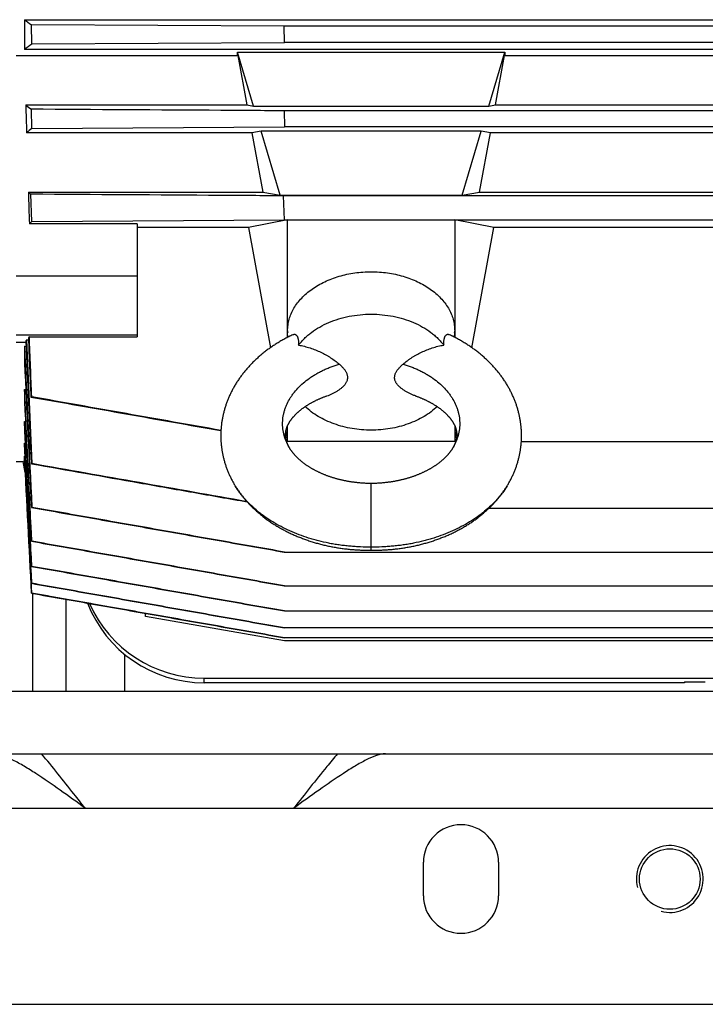
# Model space of a CAD drawing. Units: millimetres. Extents: x -2301 to 3974, y -939 to 1936.
# Drawn here: x 1193 to 1357, y -939 to -704 of the extents above; entities that cross this region are included whole.
import ezdxf

# ---------------------------------------------------------------- set-up
doc = ezdxf.new("R2010")
doc.units = ezdxf.units.MM
doc.header["$LTSCALE"] = 19.36
doc.layers.get('0').update_dxf_attribs({"linetype": 'CONTINUOUS'})

msp = doc.modelspace()

# ---------------------------------------------------------------- linework, layer by layer
at = {"color": 7, "linetype": 'CONTINUOUS'}
for p, q in [((1194.04, -703.54), (1194.04, -710.7)), ((1194.04, -703.54), (1433.54, -703.54)), ((1195.8, -709.35), (1195.7, -704.74)), ((1256.23, -705.12), (1195.7, -704.74)), ((1433.54, -705.12), (1256.23, -705.12)), ((1256.32, -708.98), (1256.23, -705.12)), ((1195.8, -709.35), (1256.32, -708.98)), ((1433.54, -708.98), (1256.32, -708.98)), ((1433.54, -710.7), (1194.04, -710.7)), ((1248.9, -724.24), (1245.02, -711.28)), ((1245.02, -711.28), (1309.06, -711.28)), ((1305.19, -724.24), (1309.06, -711.28)), ((1192.04, -712.13), (1245.09, -712.13)), ((1245.09, -712.13), (1247.25, -723.95)), ((1306.84, -723.95), (1309, -712.13)), ((1309, -712.13), (1433.54, -712.13)), ((1194.36, -723.95), (1247.25, -723.95)), ((1195.82, -729.59), (1195.69, -724.98)), ((1247.25, -723.95), (1248.9, -724.24)), ((1248.9, -724.24), (1305.19, -724.24)), ((1256.21, -725.35), (1256.32, -729.21)), ((1433.54, -725.35), (1256.21, -725.35)), ((1305.19, -724.24), (1306.84, -723.95)), ((1306.84, -723.95), (1433.54, -723.95)), ((1248.47, -730.62), (1194.54, -730.62)), ((1195.82, -729.59), (1256.32, -729.21)), ((1250.68, -730.2), (1248.47, -730.62)), ((1248.47, -730.62), (1251.07, -744.84)), ((1255.28, -745.59), (1250.68, -730.2)), ((1303.41, -730.2), (1250.68, -730.2)), ((1433.54, -729.21), (1256.32, -729.21)), ((1298.81, -745.59), (1303.41, -730.2)), ((1303.02, -744.84), (1305.62, -730.62)), ((1305.62, -730.62), (1303.41, -730.2)), ((1433.54, -730.62), (1305.62, -730.62)), ((1194.97, -744.84), (1251.07, -744.84)), ((1251.07, -744.84), (1255.28, -745.59)), ((1298.81, -745.59), (1303.02, -744.84)), ((1303.02, -744.84), (1433.54, -744.84)), ((1195.78, -751.88), (1195.58, -745.33)), ((1255.28, -745.59), (1298.81, -745.59)), ((1433.56, -745.71), (1256.07, -745.71)), ((1256.26, -751.5), (1256.07, -745.71)), ((1195.78, -751.88), (1256.26, -751.5)), ((1257.04, -751.5), (1247.66, -753.29)), ((1256.26, -751.5), (1434.78, -751.5)), ((1257.04, -779.58), (1257.04, -751.5)), ((1297.04, -751.5), (1297.04, -779.58)), ((1306.42, -753.29), (1297.04, -751.5)), ((1221.04, -752.38), (1195.21, -752.38)), ((1221.04, -752.38), (1221.04, -779.45)), ((1247.66, -753.29), (1221.04, -753.29)), ((1247.66, -753.29), (1252.93, -782.08)), ((1301.16, -782.08), (1306.42, -753.29)), ((1363.04, -753.29), (1306.42, -753.29)), ((1192.04, -764.88), (1221.04, -764.88)), ((1192.04, -779.02), (1221.04, -779.02)), ((1194.54, -780.21), (1194.99, -780.21)), ((1195.21, -779.45), (1221.04, -779.45)), ((1257.09, -779.56), (1257.05, -778.41)), ((1296.99, -779.56), (1297.04, -778.41)), ((1194.37, -780.86), (1192.04, -780.86)), ((1194.04, -781.71), (1194.04, -785.73)), ((1194.04, -781.71), (1194.41, -781.71)), ((1194.04, -792.08), (1194.04, -795.05)), ((1194.04, -792.08), (1194.34, -792.08)), ((1194.04, -799.73), (1194.04, -801.82)), ((1194.04, -799.73), (1194.27, -799.73)), ((1257.04, -804.58), (1257.04, -800.73)), ((1297.04, -800.73), (1297.04, -804.58)), ((1256.6, -802.16), (1257.04, -804.58)), ((1297.04, -804.58), (1297.49, -802.16)), ((1194.04, -804.91), (1194.04, -806.26)), ((1194.04, -804.91), (1194.2, -804.91)), ((1297.27, -804.58), (1256.82, -804.58)), ((1257.61, -806.27), (1257.58, -806.21)), ((1296.54, -806.15), (1296.51, -806.21)), ((1313, -804.58), (1622.01, -804.58)), ((1194.04, -808.06), (1194.04, -808.72)), ((1194.04, -808.06), (1194.14, -808.06)), ((1192.04, -809.31), (1193.75, -809.31)), ((1194.07, -809.28), (1193.75, -809.31)), ((1194.21, -811.93), (1193.75, -809.31)), ((1194.04, -808.72), (1195.73, -840.88)), ((1195.69, -809.87), (1195.82, -809.84)), ((1195.7, -820.34), (1195.8, -820.32)), ((1621.87, -820.56), (1305.22, -820.56)), ((1195.71, -828.43), (1195.78, -828.42)), ((1256.24, -831.02), (1621.85, -831.02)), ((1195.71, -834.45), (1195.77, -834.44)), ((1195.72, -838.5), (1195.76, -838.49)), ((1256.25, -839.11), (1621.84, -839.11)), ((1195.73, -840.88), (1195.75, -840.87)), ((1195.73, -840.88), (1195.75, -840.88)), ((1195.75, -840.88), (1195.73, -840.88)), ((1215.98, -844.45), (1195.75, -840.88)), ((1223.04, -845.69), (1215.98, -844.45)), ((1223.04, -846.45), (1223.04, -845.69)), ((1256.27, -845.13), (1621.77, -845.13)), ((1256.3, -852.31), (1223.04, -846.45)), ((1621.77, -849.18), (1256.31, -849.18)), ((1621.78, -851.55), (1256.3, -851.55)), ((1621.79, -852.31), (1256.3, -852.31)), ((1237.04, -861.21), (1361.32, -861.21)), ((1352.04, -862.31), (1237.04, -862.31)), ((1352.04, -862.13), (1352.04, -862.31)), ((1352.04, -862.13), (1357.04, -862.13))]:
    msp.add_line(p, q, dxfattribs=at)
at = {"color": 9, "linetype": 'CONTINUOUS'}
for p, q in [((1277.04, -830.59), (1277.04, -814.59)), ((1196.04, -864.31), (1196.04, -840.93)), ((1218.04, -864.31), (1218.04, -855.53)), ((1237.04, -862.31), (1237.04, -861.21)), ((1098.54, -892.31), (1208.54, -892.31)), ((1258.54, -892.31), (2538.54, -892.31))]:
    msp.add_line(p, q, dxfattribs=at)
at = {"color": 3, "linetype": 'CONTINUOUS'}
for p, q in [((1204.04, -864.31), (1204.04, -842.34)), ((1151.04, -864.31), (1727.04, -864.31)), ((1098.54, -879.31), (2698.54, -879.31)), ((1208.54, -892.31), (1258.54, -892.31)), ((1289.54, -913.31), (1289.54, -905.31)), ((1307.54, -905.31), (1307.54, -913.31)), ((1118.54, -939.31), (2678.54, -939.31))]:
    msp.add_line(p, q, dxfattribs=at)
at = {"color": 7, "linetype": 'CONTINUOUS'}
for points in [[(1258.36, -778.93), (1258.26, -778.98), (1258.02, -779.09), (1257.78, -779.21), (1257.54, -779.33), (1257.3, -779.45), (1257.07, -779.57), (1256.83, -779.7), (1256.6, -779.82), (1256.36, -779.95), (1256.13, -780.08), (1255.9, -780.21), (1255.67, -780.34), (1255.44, -780.47), (1255.21, -780.6), (1254.99, -780.74), (1254.76, -780.88), (1254.54, -781.01), (1254.32, -781.15), (1254.1, -781.29), (1253.88, -781.44), (1253.66, -781.58), (1253.44, -781.73), (1253.23, -781.87), (1253.02, -782.02), (1252.81, -782.17), (1252.6, -782.32), (1252.39, -782.47), (1252.18, -782.62), (1251.98, -782.78), (1251.77, -782.93), (1251.57, -783.09), (1251.37, -783.24), (1251.17, -783.4), (1250.98, -783.56), (1250.78, -783.73), (1250.59, -783.89), (1250.4, -784.05), (1250.21, -784.22), (1250.02, -784.38), (1249.83, -784.55), (1249.65, -784.72), (1249.47, -784.89), (1249.28, -785.06), (1249.11, -785.23), (1248.93, -785.4), (1248.75, -785.57), (1248.58, -785.75), (1248.41, -785.92), (1248.24, -786.1), (1248.07, -786.27), (1247.91, -786.45), (1247.74, -786.63), (1247.58, -786.81), (1247.42, -786.99), (1247.26, -787.17), (1247.11, -787.35), (1246.95, -787.54), (1246.8, -787.72), (1246.65, -787.91), (1246.5, -788.09), (1246.35, -788.28), (1246.21, -788.46), (1246.07, -788.65), (1245.93, -788.84), (1245.79, -789.03), (1245.65, -789.22), (1245.52, -789.41), (1245.38, -789.6), (1245.25, -789.79), (1245.13, -789.98), (1245, -790.18), (1244.88, -790.37), (1244.75, -790.56), (1244.63, -790.76), (1244.52, -790.95), (1244.4, -791.15), (1244.28, -791.34), (1244.17, -791.54), (1244.06, -791.74), (1243.95, -791.93), (1243.85, -792.13), (1243.74, -792.33), (1243.64, -792.53), (1243.54, -792.72), (1243.44, -792.92), (1243.35, -793.12), (1243.25, -793.32), (1243.16, -793.52), (1243.07, -793.73), (1242.98, -793.93), (1242.9, -794.13), (1242.81, -794.33), (1242.73, -794.53), (1242.65, -794.73), (1242.57, -794.94), (1242.5, -795.14), (1242.42, -795.34), (1242.35, -795.54), (1242.28, -795.75), (1242.21, -795.95), (1242.15, -796.16), (1242.08, -796.36), (1242.02, -796.56), (1241.96, -796.77), (1241.9, -796.97), (1241.84, -797.18), (1241.79, -797.38), (1241.74, -797.59), (1241.68, -797.8), (1241.64, -798), (1241.59, -798.21), (1241.54, -798.41), (1241.5, -798.62), (1241.46, -798.83), (1241.42, -799.03), (1241.38, -799.24), (1241.35, -799.44), (1241.32, -799.65), (1241.28, -799.86), (1241.25, -800.06), (1241.23, -800.27), (1241.2, -800.48), (1241.18, -800.68), (1241.16, -800.89), (1241.14, -801.1), (1241.12, -801.3), (1241.1, -801.51), (1241.09, -801.72), (1241.08, -801.92), (1241.07, -802.13), (1241.06, -802.34), (1241.05, -802.54), (1241.05, -802.75), (1241.04, -802.96), (1241.04, -803.16), (1241.04, -803.37), (1241.05, -803.58), (1241.05, -803.78), (1241.06, -803.99), (1241.07, -804.19), (1241.08, -804.4), (1241.09, -804.6), (1241.1, -804.81), (1241.12, -805.02), (1241.14, -805.22), (1241.16, -805.43), (1241.18, -805.63), (1241.2, -805.84), (1241.23, -806.04), (1241.26, -806.25), (1241.29, -806.45), (1241.32, -806.66), (1241.35, -806.86), (1241.39, -807.06), (1241.42, -807.27), (1241.46, -807.47), (1241.5, -807.67), (1241.55, -807.88), (1241.59, -808.08), (1241.64, -808.28), (1241.69, -808.49), (1241.74, -808.69), (1241.79, -808.89), (1241.84, -809.09), (1241.9, -809.29), (1241.96, -809.5), (1242.02, -809.7), (1242.08, -809.9), (1242.15, -810.1), (1242.21, -810.3), (1242.28, -810.5), (1242.35, -810.7), (1242.42, -810.9), (1242.5, -811.1), (1242.57, -811.3), (1242.65, -811.5), (1242.73, -811.69), (1242.81, -811.89), (1242.89, -812.09), (1242.98, -812.29), (1243.07, -812.48), (1243.16, -812.68), (1243.25, -812.87), (1243.34, -813.07), (1243.44, -813.26), (1243.54, -813.46), (1243.64, -813.65), (1243.74, -813.85), (1243.84, -814.04), (1243.95, -814.23), (1244.05, -814.42), (1244.16, -814.62), (1244.27, -814.81), (1244.39, -815), (1244.47, -815.13)], [(1309.62, -815.13), (1309.7, -815), (1309.81, -814.81), (1309.92, -814.62), (1310.03, -814.42), (1310.14, -814.23), (1310.25, -814.04), (1310.35, -813.85), (1310.45, -813.65), (1310.55, -813.46), (1310.65, -813.26), (1310.74, -813.07), (1310.84, -812.87), (1310.93, -812.68), (1311.02, -812.48), (1311.11, -812.29), (1311.19, -812.09), (1311.27, -811.89), (1311.36, -811.69), (1311.44, -811.5), (1311.51, -811.3), (1311.59, -811.1), (1311.66, -810.9), (1311.74, -810.7), (1311.81, -810.5), (1311.87, -810.3), (1311.94, -810.1), (1312, -809.9), (1312.07, -809.7), (1312.13, -809.5), (1312.18, -809.29), (1312.24, -809.09), (1312.3, -808.89), (1312.35, -808.69), (1312.4, -808.49), (1312.45, -808.28), (1312.49, -808.08), (1312.54, -807.88), (1312.58, -807.67), (1312.62, -807.47), (1312.66, -807.27), (1312.7, -807.06), (1312.73, -806.86), (1312.77, -806.66), (1312.8, -806.45), (1312.83, -806.25), (1312.86, -806.04), (1312.88, -805.84), (1312.91, -805.63), (1312.93, -805.43), (1312.95, -805.22), (1312.97, -805.02), (1312.98, -804.81), (1313, -804.6), (1313.01, -804.4), (1313.02, -804.19), (1313.03, -803.99), (1313.04, -803.78), (1313.04, -803.58), (1313.04, -803.37), (1313.04, -803.16), (1313.04, -802.96), (1313.04, -802.75), (1313.04, -802.54), (1313.03, -802.34), (1313.02, -802.13), (1313.01, -801.92), (1313, -801.72), (1312.98, -801.51), (1312.97, -801.3), (1312.95, -801.1), (1312.93, -800.89), (1312.91, -800.68), (1312.88, -800.48), (1312.86, -800.27), (1312.83, -800.06), (1312.8, -799.86), (1312.77, -799.65), (1312.74, -799.45), (1312.7, -799.24), (1312.66, -799.03), (1312.63, -798.83), (1312.58, -798.62), (1312.54, -798.41), (1312.5, -798.21), (1312.45, -798), (1312.4, -797.8), (1312.35, -797.59), (1312.3, -797.39), (1312.24, -797.18), (1312.19, -796.97), (1312.13, -796.77), (1312.07, -796.57), (1312.01, -796.36), (1311.94, -796.16), (1311.87, -795.95), (1311.81, -795.75), (1311.74, -795.55), (1311.66, -795.34), (1311.59, -795.14), (1311.51, -794.94), (1311.44, -794.73), (1311.36, -794.53), (1311.27, -794.33), (1311.19, -794.13), (1311.1, -793.93), (1311.01, -793.73), (1310.92, -793.53), (1310.83, -793.32), (1310.74, -793.12), (1310.64, -792.92), (1310.54, -792.73), (1310.44, -792.53), (1310.34, -792.33), (1310.24, -792.13), (1310.13, -791.93), (1310.02, -791.74), (1309.91, -791.54), (1309.8, -791.34), (1309.69, -791.15), (1309.57, -790.95), (1309.45, -790.76), (1309.33, -790.56), (1309.21, -790.37), (1309.09, -790.18), (1308.96, -789.98), (1308.83, -789.79), (1308.7, -789.6), (1308.57, -789.41), (1308.43, -789.22), (1308.3, -789.03), (1308.16, -788.84), (1308.02, -788.65), (1307.88, -788.46), (1307.73, -788.28), (1307.59, -788.09), (1307.44, -787.91), (1307.29, -787.72), (1307.13, -787.54), (1306.98, -787.35), (1306.82, -787.17), (1306.66, -786.99), (1306.5, -786.81), (1306.34, -786.63), (1306.18, -786.45), (1306.01, -786.27), (1305.85, -786.1), (1305.68, -785.92), (1305.51, -785.75), (1305.33, -785.57), (1305.16, -785.4), (1304.98, -785.23), (1304.8, -785.06), (1304.62, -784.89), (1304.44, -784.72), (1304.25, -784.55), (1304.07, -784.38), (1303.88, -784.22), (1303.69, -784.05), (1303.5, -783.89), (1303.3, -783.73), (1303.11, -783.56), (1302.91, -783.4), (1302.71, -783.25), (1302.51, -783.09), (1302.31, -782.93), (1302.11, -782.78), (1301.9, -782.62), (1301.7, -782.47), (1301.49, -782.32), (1301.28, -782.17), (1301.07, -782.02), (1300.86, -781.87), (1300.64, -781.73), (1300.43, -781.58), (1300.21, -781.44), (1299.99, -781.3), (1299.77, -781.15), (1299.55, -781.01), (1299.33, -780.88), (1299.1, -780.74), (1298.87, -780.6), (1298.65, -780.47), (1298.42, -780.34), (1298.19, -780.21), (1297.96, -780.08), (1297.73, -779.95), (1297.49, -779.82), (1297.26, -779.7), (1297.02, -779.57), (1296.78, -779.45), (1296.55, -779.33), (1296.31, -779.21), (1296.07, -779.09), (1295.83, -778.98), (1295.72, -778.93)], [(1257.58, -806.21), (1257.54, -806.15), (1257.49, -806.07), (1257.45, -805.99), (1257.4, -805.91), (1257.36, -805.83), (1257.31, -805.75), (1257.27, -805.67), (1257.23, -805.59), (1257.19, -805.51), (1257.15, -805.43), (1257.12, -805.35), (1257.08, -805.27), (1257.04, -805.19), (1257.01, -805.11), (1256.98, -805.03), (1256.95, -804.94), (1256.91, -804.86), (1256.88, -804.78), (1256.86, -804.7), (1256.83, -804.62), (1256.8, -804.54), (1256.78, -804.45), (1256.75, -804.37), (1256.73, -804.29), (1256.71, -804.21), (1256.69, -804.12), (1256.67, -804.04), (1256.65, -803.95), (1256.63, -803.87), (1256.62, -803.78), (1256.6, -803.69), (1256.59, -803.6), (1256.58, -803.51), (1256.57, -803.41), (1256.56, -803.32), (1256.55, -803.22), (1256.55, -803.12), (1256.54, -803.03), (1256.54, -802.93), (1256.54, -802.83), (1256.55, -802.73), (1256.55, -802.63), (1256.56, -802.53), (1256.57, -802.43), (1256.58, -802.34), (1256.59, -802.25), (1256.6, -802.15), (1256.62, -802.07), (1256.63, -801.98), (1256.65, -801.89), (1256.67, -801.81), (1256.69, -801.72), (1256.71, -801.64), (1256.74, -801.55), (1256.76, -801.47), (1256.79, -801.38), (1256.82, -801.3), (1256.84, -801.22), (1256.87, -801.14), (1256.9, -801.06), (1256.94, -800.98), (1256.97, -800.9), (1257, -800.82), (1257.04, -800.74), (1257.07, -800.67), (1257.11, -800.59), (1257.14, -800.52), (1257.18, -800.44), (1257.22, -800.37), (1257.26, -800.29), (1257.3, -800.22), (1257.34, -800.14), (1257.38, -800.07), (1257.43, -799.99), (1257.47, -799.92), (1257.52, -799.84), (1257.57, -799.77), (1257.61, -799.7), (1257.66, -799.62), (1257.71, -799.55), (1257.76, -799.48), (1257.82, -799.4), (1257.87, -799.33), (1257.92, -799.26), (1257.98, -799.18), (1258.03, -799.11), (1258.09, -799.04), (1258.15, -798.96), (1258.21, -798.89), (1258.27, -798.82), (1258.33, -798.74), (1258.39, -798.67), (1258.46, -798.6), (1258.52, -798.52), (1258.59, -798.45), (1258.66, -798.37), (1258.73, -798.3), (1258.8, -798.22), (1258.87, -798.15), (1258.95, -798.07), (1259.02, -798), (1259.1, -797.92), (1259.17, -797.85), (1259.25, -797.78), (1259.33, -797.7), (1259.41, -797.63), (1259.49, -797.55), (1259.57, -797.48), (1259.65, -797.41), (1259.74, -797.33), (1259.82, -797.26), (1259.91, -797.19), (1260, -797.11), (1260.09, -797.04), (1260.18, -796.97), (1260.27, -796.89), (1260.37, -796.82), (1260.46, -796.75), (1260.56, -796.67), (1260.66, -796.6), (1260.75, -796.53), (1260.85, -796.46), (1260.96, -796.38), (1261.06, -796.31), (1261.16, -796.24), (1261.27, -796.17), (1261.37, -796.1), (1261.48, -796.03), (1261.59, -795.96), (1261.7, -795.89), (1261.81, -795.82), (1261.92, -795.75), (1262.04, -795.68), (1262.15, -795.61), (1262.27, -795.54), (1262.38, -795.47), (1262.5, -795.4), (1262.62, -795.33), (1262.74, -795.26), (1262.87, -795.2), (1262.99, -795.13), (1263.12, -795.06), (1263.24, -795), (1263.37, -794.93), (1263.5, -794.86), (1263.63, -794.8), (1263.77, -794.73), (1263.9, -794.67), (1264.03, -794.6), (1264.17, -794.54), (1264.3, -794.48), (1264.44, -794.42), (1264.58, -794.35), (1264.72, -794.29), (1264.86, -794.23), (1265, -794.17), (1265.14, -794.11), (1265.28, -794.06), (1265.43, -794), (1265.57, -793.94), (1265.72, -793.88), (1265.87, -793.83), (1266.01, -793.77), (1266.16, -793.72), (1266.31, -793.66), (1266.44, -793.62)], [(1287.65, -793.62), (1287.77, -793.66), (1287.92, -793.72), (1288.07, -793.77), (1288.22, -793.83), (1288.37, -793.88), (1288.51, -793.94), (1288.66, -794), (1288.8, -794.06), (1288.95, -794.11), (1289.09, -794.17), (1289.23, -794.23), (1289.37, -794.29), (1289.51, -794.36), (1289.65, -794.42), (1289.78, -794.48), (1289.92, -794.54), (1290.05, -794.6), (1290.19, -794.67), (1290.32, -794.73), (1290.45, -794.8), (1290.58, -794.86), (1290.71, -794.93), (1290.84, -795), (1290.97, -795.06), (1291.09, -795.13), (1291.22, -795.2), (1291.34, -795.26), (1291.46, -795.33), (1291.58, -795.4), (1291.7, -795.47), (1291.82, -795.54), (1291.94, -795.61), (1292.05, -795.68), (1292.16, -795.75), (1292.28, -795.82), (1292.39, -795.89), (1292.5, -795.96), (1292.61, -796.03), (1292.71, -796.1), (1292.82, -796.17), (1292.92, -796.24), (1293.03, -796.31), (1293.13, -796.38), (1293.23, -796.46), (1293.33, -796.53), (1293.43, -796.6), (1293.53, -796.67), (1293.62, -796.75), (1293.72, -796.82), (1293.81, -796.89), (1293.91, -796.97), (1294, -797.04), (1294.09, -797.11), (1294.17, -797.19), (1294.26, -797.26), (1294.35, -797.33), (1294.43, -797.41), (1294.52, -797.48), (1294.6, -797.55), (1294.68, -797.63), (1294.76, -797.7), (1294.84, -797.78), (1294.91, -797.85), (1294.99, -797.92), (1295.07, -798), (1295.14, -798.07), (1295.21, -798.15), (1295.29, -798.22), (1295.36, -798.3), (1295.43, -798.37), (1295.49, -798.45), (1295.56, -798.52), (1295.63, -798.6), (1295.69, -798.67), (1295.76, -798.74), (1295.82, -798.82), (1295.88, -798.89), (1295.94, -798.96), (1296, -799.04), (1296.05, -799.11), (1296.11, -799.18), (1296.16, -799.26), (1296.22, -799.33), (1296.27, -799.4), (1296.32, -799.48), (1296.37, -799.55), (1296.42, -799.62), (1296.47, -799.7), (1296.52, -799.77), (1296.57, -799.84), (1296.61, -799.92), (1296.66, -799.99), (1296.7, -800.07), (1296.74, -800.14), (1296.79, -800.22), (1296.83, -800.29), (1296.87, -800.37), (1296.91, -800.44), (1296.94, -800.52), (1296.98, -800.59), (1297.02, -800.67), (1297.05, -800.74), (1297.08, -800.82), (1297.12, -800.9), (1297.15, -800.98), (1297.18, -801.06), (1297.21, -801.14), (1297.24, -801.22), (1297.27, -801.3), (1297.3, -801.38), (1297.32, -801.47), (1297.35, -801.55), (1297.37, -801.64), (1297.39, -801.72), (1297.41, -801.81), (1297.43, -801.89), (1297.45, -801.98), (1297.47, -802.07), (1297.48, -802.15), (1297.5, -802.25), (1297.51, -802.34), (1297.52, -802.43), (1297.53, -802.53), (1297.54, -802.63), (1297.54, -802.73), (1297.54, -802.83), (1297.54, -802.93), (1297.54, -803.03), (1297.54, -803.12), (1297.53, -803.22), (1297.53, -803.32), (1297.52, -803.41), (1297.51, -803.51), (1297.5, -803.6), (1297.48, -803.69), (1297.47, -803.78), (1297.45, -803.87), (1297.44, -803.95), (1297.42, -804.04), (1297.4, -804.12), (1297.38, -804.21), (1297.36, -804.29), (1297.33, -804.37), (1297.31, -804.45), (1297.28, -804.54), (1297.26, -804.62), (1297.23, -804.7), (1297.2, -804.78), (1297.17, -804.86), (1297.14, -804.94), (1297.11, -805.03), (1297.08, -805.11), (1297.04, -805.19), (1297.01, -805.27), (1296.97, -805.35), (1296.93, -805.43), (1296.89, -805.51), (1296.85, -805.59), (1296.81, -805.67), (1296.77, -805.75), (1296.73, -805.83), (1296.68, -805.91), (1296.64, -805.99), (1296.59, -806.07), (1296.54, -806.15)], [(1277.04, -814.59), (1276.83, -814.59), (1276.61, -814.59), (1276.39, -814.58), (1276.18, -814.58), (1275.97, -814.57), (1275.76, -814.56), (1275.55, -814.55), (1275.35, -814.54), (1275.15, -814.53), (1274.95, -814.52), (1274.75, -814.5), (1274.56, -814.49), (1274.37, -814.47), (1274.18, -814.46), (1273.99, -814.44), (1273.81, -814.42), (1273.63, -814.4), (1273.45, -814.38), (1273.28, -814.36), (1273.11, -814.34), (1272.94, -814.32), (1272.77, -814.3), (1272.61, -814.27), (1272.44, -814.25), (1272.28, -814.22), (1272.12, -814.2), (1271.95, -814.17), (1271.79, -814.14), (1271.63, -814.12), (1271.46, -814.09), (1271.3, -814.06), (1271.14, -814.03), (1270.97, -814), (1270.81, -813.96), (1270.65, -813.93), (1270.48, -813.89), (1270.32, -813.86), (1270.15, -813.82), (1269.99, -813.78), (1269.83, -813.75), (1269.66, -813.71), (1269.5, -813.67), (1269.33, -813.63), (1269.17, -813.58), (1269.01, -813.54), (1268.84, -813.5), (1268.68, -813.45), (1268.52, -813.41), (1268.36, -813.36), (1268.2, -813.31), (1268.03, -813.26), (1267.87, -813.21), (1267.71, -813.16), (1267.55, -813.11), (1267.39, -813.06), (1267.24, -813), (1267.08, -812.95), (1266.92, -812.9), (1266.77, -812.84), (1266.61, -812.78), (1266.46, -812.73), (1266.31, -812.67), (1266.16, -812.61), (1266.01, -812.55), (1265.87, -812.5), (1265.72, -812.44), (1265.58, -812.38), (1265.43, -812.32), (1265.29, -812.26), (1265.15, -812.19), (1265.01, -812.13), (1264.87, -812.07), (1264.73, -812), (1264.59, -811.94), (1264.45, -811.88), (1264.32, -811.81), (1264.18, -811.74), (1264.05, -811.68), (1263.92, -811.61), (1263.78, -811.54), (1263.65, -811.48), (1263.52, -811.41), (1263.4, -811.34), (1263.27, -811.27), (1263.14, -811.2), (1263.02, -811.13), (1262.89, -811.06), (1262.77, -810.99), (1262.65, -810.91), (1262.53, -810.84), (1262.41, -810.77), (1262.29, -810.7), (1262.18, -810.62), (1262.06, -810.55), (1261.95, -810.48), (1261.83, -810.4), (1261.72, -810.33), (1261.61, -810.25), (1261.5, -810.18), (1261.39, -810.1), (1261.29, -810.02), (1261.18, -809.95), (1261.08, -809.87), (1260.97, -809.79), (1260.87, -809.72), (1260.77, -809.64), (1260.67, -809.56), (1260.57, -809.48), (1260.47, -809.41), (1260.38, -809.33), (1260.28, -809.25), (1260.19, -809.17), (1260.1, -809.09), (1260.01, -809.01), (1259.92, -808.94), (1259.83, -808.86), (1259.74, -808.78), (1259.66, -808.7), (1259.57, -808.62), (1259.49, -808.54), (1259.41, -808.46), (1259.32, -808.38), (1259.24, -808.3), (1259.16, -808.22), (1259.09, -808.14), (1259.01, -808.06), (1258.94, -807.98), (1258.86, -807.9), (1258.79, -807.82), (1258.72, -807.74), (1258.65, -807.66), (1258.58, -807.58), (1258.51, -807.51), (1258.45, -807.43), (1258.38, -807.35), (1258.32, -807.27), (1258.26, -807.19), (1258.2, -807.12), (1258.14, -807.04), (1258.08, -806.96), (1258.03, -806.89), (1257.97, -806.81), (1257.92, -806.73), (1257.86, -806.66), (1257.81, -806.58), (1257.76, -806.5), (1257.71, -806.42), (1257.66, -806.35), (1257.61, -806.27)], [(1296.51, -806.21), (1296.47, -806.27), (1296.43, -806.35), (1296.38, -806.42), (1296.33, -806.5), (1296.27, -806.58), (1296.22, -806.66), (1296.17, -806.73), (1296.11, -806.81), (1296.06, -806.89), (1296, -806.96), (1295.94, -807.04), (1295.89, -807.12), (1295.82, -807.19), (1295.76, -807.27), (1295.7, -807.35), (1295.64, -807.43), (1295.57, -807.51), (1295.51, -807.58), (1295.44, -807.66), (1295.37, -807.74), (1295.3, -807.82), (1295.22, -807.9), (1295.15, -807.98), (1295.08, -808.06), (1295, -808.14), (1294.92, -808.22), (1294.84, -808.3), (1294.76, -808.38), (1294.68, -808.46), (1294.6, -808.54), (1294.51, -808.62), (1294.43, -808.7), (1294.34, -808.78), (1294.26, -808.86), (1294.17, -808.94), (1294.08, -809.01), (1293.99, -809.09), (1293.9, -809.17), (1293.8, -809.25), (1293.71, -809.33), (1293.61, -809.41), (1293.52, -809.48), (1293.42, -809.56), (1293.32, -809.64), (1293.22, -809.72), (1293.11, -809.79), (1293.01, -809.87), (1292.91, -809.95), (1292.8, -810.02), (1292.69, -810.1), (1292.58, -810.18), (1292.47, -810.25), (1292.36, -810.33), (1292.25, -810.4), (1292.14, -810.48), (1292.02, -810.55), (1291.91, -810.62), (1291.79, -810.7), (1291.67, -810.77), (1291.55, -810.84), (1291.43, -810.91), (1291.31, -810.99), (1291.19, -811.06), (1291.07, -811.13), (1290.94, -811.2), (1290.82, -811.27), (1290.69, -811.34), (1290.56, -811.41), (1290.43, -811.48), (1290.3, -811.54), (1290.17, -811.61), (1290.04, -811.68), (1289.9, -811.74), (1289.77, -811.81), (1289.63, -811.88), (1289.5, -811.94), (1289.36, -812), (1289.22, -812.07), (1289.08, -812.13), (1288.94, -812.19), (1288.8, -812.26), (1288.65, -812.32), (1288.51, -812.38), (1288.37, -812.44), (1288.22, -812.5), (1288.07, -812.56), (1287.92, -812.61), (1287.77, -812.67), (1287.62, -812.73), (1287.47, -812.78), (1287.32, -812.84), (1287.16, -812.9), (1287.01, -812.95), (1286.85, -813), (1286.69, -813.06), (1286.53, -813.11), (1286.37, -813.16), (1286.21, -813.21), (1286.05, -813.26), (1285.89, -813.31), (1285.73, -813.36), (1285.57, -813.41), (1285.4, -813.45), (1285.24, -813.5), (1285.08, -813.54), (1284.91, -813.58), (1284.75, -813.63), (1284.59, -813.67), (1284.42, -813.71), (1284.26, -813.75), (1284.1, -813.79), (1283.93, -813.82), (1283.77, -813.86), (1283.6, -813.89), (1283.44, -813.93), (1283.28, -813.96), (1283.11, -814), (1282.95, -814.03), (1282.78, -814.06), (1282.62, -814.09), (1282.46, -814.12), (1282.29, -814.14), (1282.13, -814.17), (1281.97, -814.2), (1281.81, -814.22), (1281.64, -814.25), (1281.48, -814.27), (1281.31, -814.3), (1281.15, -814.32), (1280.98, -814.34), (1280.81, -814.36), (1280.63, -814.38), (1280.45, -814.4), (1280.27, -814.42), (1280.09, -814.44), (1279.91, -814.46), (1279.72, -814.47), (1279.53, -814.49), (1279.33, -814.5), (1279.14, -814.52), (1278.94, -814.53), (1278.74, -814.54), (1278.53, -814.55), (1278.33, -814.56), (1278.12, -814.57), (1277.91, -814.58), (1277.69, -814.58), (1277.47, -814.59), (1277.25, -814.59), (1277.04, -814.59)], [(1244.47, -815.13), (1244.55, -815.26), (1244.66, -815.45), (1244.78, -815.64), (1244.91, -815.82), (1245.03, -816.01), (1245.15, -816.2), (1245.28, -816.38), (1245.41, -816.57), (1245.54, -816.75), (1245.68, -816.94), (1245.81, -817.12), (1245.95, -817.3), (1246.09, -817.48), (1246.23, -817.66), (1246.37, -817.84), (1246.52, -818.02), (1246.67, -818.2), (1246.82, -818.38), (1246.97, -818.56), (1247.12, -818.73), (1247.27, -818.91), (1247.43, -819.08), (1247.59, -819.26), (1247.75, -819.43), (1247.91, -819.6), (1248.08, -819.77), (1248.24, -819.94), (1248.41, -820.11), (1248.58, -820.28), (1248.75, -820.44), (1248.92, -820.61), (1249.1, -820.77), (1249.27, -820.94), (1249.45, -821.1), (1249.63, -821.26), (1249.82, -821.42), (1250, -821.58), (1250.19, -821.74), (1250.37, -821.9), (1250.56, -822.06), (1250.75, -822.21), (1250.95, -822.37), (1251.14, -822.52), (1251.34, -822.67), (1251.54, -822.82), (1251.73, -822.97), (1251.94, -823.12), (1252.14, -823.27), (1252.34, -823.41), (1252.55, -823.56), (1252.75, -823.7), (1252.96, -823.84), (1253.17, -823.98), (1253.38, -824.12), (1253.6, -824.26), (1253.81, -824.39), (1254.03, -824.53), (1254.24, -824.66), (1254.46, -824.8), (1254.68, -824.93), (1254.9, -825.06), (1255.13, -825.19), (1255.35, -825.31), (1255.58, -825.44), (1255.8, -825.56), (1256.03, -825.69), (1256.26, -825.81), (1256.49, -825.93), (1256.72, -826.05), (1256.96, -826.16), (1257.19, -826.28), (1257.42, -826.39), (1257.66, -826.51), (1257.9, -826.62), (1258.14, -826.73), (1258.38, -826.84), (1258.62, -826.94), (1258.86, -827.05), (1259.11, -827.15), (1259.35, -827.26), (1259.6, -827.36), (1259.85, -827.46), (1260.09, -827.56), (1260.34, -827.65), (1260.59, -827.75), (1260.84, -827.84), (1261.1, -827.93), (1261.35, -828.03), (1261.6, -828.11), (1261.86, -828.2), (1262.11, -828.29), (1262.37, -828.37), (1262.62, -828.46), (1262.88, -828.54), (1263.14, -828.62), (1263.4, -828.69), (1263.65, -828.77), (1263.91, -828.85), (1264.17, -828.92), (1264.43, -828.99), (1264.69, -829.06), (1264.95, -829.13), (1265.22, -829.2), (1265.48, -829.26), (1265.74, -829.33), (1266.01, -829.39), (1266.27, -829.45), (1266.54, -829.51), (1266.81, -829.57), (1267.08, -829.62), (1267.35, -829.68), (1267.62, -829.73), (1267.89, -829.78), (1268.16, -829.83), (1268.43, -829.88), (1268.7, -829.93), (1268.98, -829.98), (1269.25, -830.02), (1269.53, -830.06), (1269.8, -830.1), (1270.08, -830.14), (1270.36, -830.18), (1270.64, -830.21), (1270.92, -830.25), (1271.2, -830.28), (1271.48, -830.31), (1271.76, -830.34), (1272.04, -830.37), (1272.32, -830.39), (1272.59, -830.41), (1272.87, -830.44), (1273.14, -830.46), (1273.42, -830.47), (1273.69, -830.49), (1273.96, -830.51), (1274.23, -830.52), (1274.49, -830.53), (1274.76, -830.55), (1275.02, -830.56), (1275.28, -830.56), (1275.54, -830.57), (1275.8, -830.58), (1276.06, -830.58), (1276.31, -830.59), (1276.56, -830.59), (1276.81, -830.59), (1277.04, -830.59)], [(1277.04, -830.59), (1277.27, -830.59), (1277.52, -830.59), (1277.77, -830.59), (1278.03, -830.58), (1278.28, -830.58), (1278.54, -830.57), (1278.8, -830.56), (1279.06, -830.56), (1279.33, -830.55), (1279.59, -830.53), (1279.86, -830.52), (1280.13, -830.51), (1280.39, -830.49), (1280.67, -830.47), (1280.94, -830.46), (1281.21, -830.44), (1281.49, -830.41), (1281.77, -830.39), (1282.05, -830.37), (1282.33, -830.34), (1282.61, -830.31), (1282.89, -830.28), (1283.17, -830.25), (1283.45, -830.21), (1283.73, -830.18), (1284, -830.14), (1284.28, -830.1), (1284.56, -830.06), (1284.83, -830.02), (1285.11, -829.98), (1285.38, -829.93), (1285.65, -829.88), (1285.93, -829.83), (1286.2, -829.78), (1286.47, -829.73), (1286.74, -829.68), (1287.01, -829.62), (1287.28, -829.57), (1287.54, -829.51), (1287.81, -829.45), (1288.08, -829.39), (1288.34, -829.33), (1288.6, -829.26), (1288.87, -829.2), (1289.13, -829.13), (1289.39, -829.06), (1289.65, -828.99), (1289.91, -828.92), (1290.17, -828.85), (1290.43, -828.77), (1290.69, -828.69), (1290.95, -828.62), (1291.2, -828.54), (1291.46, -828.46), (1291.72, -828.37), (1291.97, -828.29), (1292.23, -828.2), (1292.48, -828.11), (1292.74, -828.03), (1292.99, -827.93), (1293.24, -827.84), (1293.49, -827.75), (1293.74, -827.65), (1293.99, -827.56), (1294.24, -827.46), (1294.49, -827.36), (1294.73, -827.26), (1294.98, -827.15), (1295.22, -827.05), (1295.46, -826.94), (1295.71, -826.84), (1295.95, -826.73), (1296.19, -826.62), (1296.42, -826.51), (1296.66, -826.39), (1296.9, -826.28), (1297.13, -826.16), (1297.36, -826.05), (1297.59, -825.93), (1297.82, -825.81), (1298.05, -825.69), (1298.28, -825.56), (1298.51, -825.44), (1298.73, -825.31), (1298.96, -825.19), (1299.18, -825.06), (1299.4, -824.93), (1299.62, -824.8), (1299.84, -824.66), (1300.06, -824.53), (1300.27, -824.39), (1300.49, -824.26), (1300.7, -824.12), (1300.91, -823.98), (1301.12, -823.84), (1301.33, -823.7), (1301.54, -823.56), (1301.74, -823.41), (1301.95, -823.27), (1302.15, -823.12), (1302.35, -822.97), (1302.55, -822.82), (1302.75, -822.67), (1302.94, -822.52), (1303.14, -822.37), (1303.33, -822.21), (1303.52, -822.06), (1303.71, -821.9), (1303.9, -821.74), (1304.09, -821.58), (1304.27, -821.42), (1304.45, -821.26), (1304.63, -821.1), (1304.81, -820.94), (1304.99, -820.77), (1305.16, -820.61), (1305.34, -820.44), (1305.51, -820.28), (1305.68, -820.11), (1305.84, -819.94), (1306.01, -819.77), (1306.17, -819.6), (1306.34, -819.43), (1306.5, -819.26), (1306.65, -819.08), (1306.81, -818.91), (1306.97, -818.73), (1307.12, -818.56), (1307.27, -818.38), (1307.42, -818.2), (1307.57, -818.02), (1307.71, -817.85), (1307.85, -817.66), (1308, -817.48), (1308.14, -817.3), (1308.27, -817.12), (1308.41, -816.94), (1308.54, -816.75), (1308.67, -816.57), (1308.8, -816.38), (1308.93, -816.2), (1309.06, -816.01), (1309.18, -815.82), (1309.3, -815.64), (1309.42, -815.45), (1309.54, -815.26), (1309.62, -815.13)]]:
    msp.add_lwpolyline(points, dxfattribs=at)
at = {"color": 3, "linetype": 'CONTINUOUS'}
msp.add_circle((1348.54, -909.31), 7.25, dxfattribs=at)
at = {"color": 7, "linetype": 'CONTINUOUS'}
for centre, radius, start, end in [((1284.61, -581.17), 152.24, 233.4921, 234.2638), ((1249.87, -781.62), 90.25, 126.8038, 128.2097), ((1252.33, -649.81), 94.12, 231.9731, 233.0003), ((1232.88, -776.42), 59.72, 128.3575, 129.9299), ((1234.53, -697.06), 62.03, 230.3818, 231.1044), ((1223.33, -783.74), 42.12, 130.8457, 131.8805), ((1267.05, -778.04), 10, 180.0003, 182.1216), ((1287.04, -778.04), 10, 357.8784, 359.9997), ((1205.8, -789.51), 14.6, 140.4403, 141.6164), ((13959.11, -247.42), 12775.68, 182.39016, 182.523155), ((1209.99, -793.13), 20.14, 137.2036, 138.2164), ((17934.68, -39.38), 16757.09, 182.538999, 182.671152)]:
    msp.add_arc(centre, radius, start, end, dxfattribs=at)
at = {"color": 9, "linetype": 'CONTINUOUS'}
for centre, start, end in [((1262.33, -804.25), 211.3571, 211.596), ((1291.76, -804.25), 328.4314, 328.6429)]:
    msp.add_arc(centre, 20.91, start, end, dxfattribs=at)
at = {"color": 3, "linetype": 'CONTINUOUS'}
for centre, start, end in [((1298.54, -905.31), 0, 180), ((1298.54, -913.31), 180, 360)]:
    msp.add_arc(centre, 9, start, end, dxfattribs=at)
at = {"color": 2, "linetype": 'CONTINUOUS'}
msp.add_arc((1348.54, -909.31), 8, 255, 195, dxfattribs=at)
at = {"color": 7, "linetype": 'CONTINUOUS'}
for centre, major_axis, ratio, start_param, end_param in [((1193.11, -609.31), (-39.23, 199.87), 0.182676, -2.146577, -2.141657), ((1360.98, -609.31), (39.23, 199.87), 0.182676, -4.141529, -4.136609), ((1237.04, -832.3), (0, 30.01), 0.999657, -4.339487, -3.141593), ((1237.04, -831.18), (0, 30.03), 0.998972, -4.296141, -3.141593)]:
    msp.add_ellipse(centre, major_axis=major_axis, ratio=ratio, start_param=start_param, end_param=end_param, dxfattribs=at)
for points in [[(1194.36, -723.95), (1194.42, -726.17), (1194.48, -728.4), (1194.54, -730.62)], [(1194.97, -744.84), (1195.05, -747.35), (1195.13, -749.86), (1195.21, -752.38)], [(1194.97, -779.72), (1195.17, -784.44), (1195.37, -789.17), (1195.58, -793.89)], [(1195.78, -793.85), (1195.59, -789.05), (1195.4, -784.25), (1195.21, -779.45)], [(1194.36, -780.45), (1194.79, -790.26), (1195.24, -800.06), (1195.69, -809.87)], [(1194.04, -785.73), (1194.59, -797.27), (1195.14, -808.8), (1195.7, -820.34)], [(1194.04, -795.05), (1194.59, -806.18), (1195.15, -817.31), (1195.71, -828.43)], [(1195.77, -834.44), (1195.19, -822.87), (1194.61, -811.3), (1194.04, -799.73)], [(1194.04, -801.82), (1194.6, -812.7), (1195.15, -823.58), (1195.71, -834.45)], [(1195.76, -838.49), (1195.18, -827.3), (1194.61, -816.11), (1194.04, -804.91)], [(1194.04, -806.26), (1194.6, -817.01), (1195.16, -827.76), (1195.72, -838.5)], [(1195.75, -840.87), (1195.18, -829.94), (1194.61, -819), (1194.04, -808.06)], [(1195.72, -838.5), (1200.77, -839.39), (1210.86, -841.17), (1226, -843.84), (1241.14, -846.51), (1251.23, -848.29), (1256.28, -849.18)], [(1195.75, -840.88), (1200.79, -841.77), (1210.88, -843.55), (1226.02, -846.22), (1241.15, -848.89), (1251.25, -850.66), (1256.29, -851.55)]]:
    msp.add_open_spline(points, degree=3, dxfattribs=at)
for points, knots in [([(1256.21, -725.35), (1251.17, -725.32), (1231, -725.19), (1210.82, -725.07), (1195.69, -724.98)], [0, 0, 0, 0, 0.249994, 1, 1, 1, 1]), ([(1256.07, -745.71), (1251.03, -745.68), (1230.87, -745.55), (1210.7, -745.43), (1195.58, -745.33)], [0, 0, 0, 0, 0.249992, 1, 1, 1, 1]), ([(1257.04, -778.04), (1257.04, -777.81), (1257.06, -777.35), (1257.13, -776.65), (1257.25, -775.96), (1257.48, -775.05), (1257.88, -773.91), (1258.55, -772.6), (1259.39, -771.34), (1260.41, -770.15), (1261.58, -769.04), (1262.9, -768.01), (1264.36, -767.08), (1265.94, -766.25), (1267.62, -765.54), (1269.39, -764.95), (1271.24, -764.48), (1273.14, -764.15), (1275.08, -763.94), (1277.04, -763.88), (1279, -763.94), (1280.94, -764.15), (1282.84, -764.48), (1284.69, -764.95), (1286.47, -765.54), (1288.15, -766.25), (1289.73, -767.08), (1291.19, -768.01), (1292.51, -769.04), (1293.68, -770.15), (1294.69, -771.34), (1295.54, -772.6), (1296.21, -773.91), (1296.61, -775.05), (1296.83, -775.96), (1296.95, -776.65), (1297.03, -777.35), (1297.04, -777.81), (1297.04, -778.04)], [0, 0, 0, 0, 0.012856, 0.025744, 0.038692, 0.051731, 0.078176, 0.105292, 0.13324, 0.162134, 0.192046, 0.223, 0.254983, 0.287943, 0.321798, 0.356439, 0.391734, 0.427535, 0.46368, 0.5, 0.53632, 0.572465, 0.608266, 0.643561, 0.678202, 0.712057, 0.745017, 0.777, 0.807954, 0.837866, 0.86676, 0.894708, 0.921824, 0.948269, 0.961308, 0.974256, 0.987144, 1, 1, 1, 1]), ([(1259.68, -781.46), (1259.89, -781.18), (1260.34, -780.63), (1261.07, -779.85), (1261.89, -779.1), (1263.08, -778.15), (1264.73, -777.07), (1266.91, -776), (1269.28, -775.14), (1271.79, -774.52), (1274.39, -774.14), (1277.04, -774.02), (1279.69, -774.14), (1282.3, -774.52), (1284.81, -775.14), (1287.17, -776), (1289.36, -777.07), (1291.01, -778.15), (1292.2, -779.1), (1293.01, -779.85), (1293.75, -780.63), (1294.2, -781.18), (1294.41, -781.46)], [0, 0, 0, 0, 0.026918, 0.054483, 0.082716, 0.111626, 0.171418, 0.233724, 0.298222, 0.364465, 0.431922, 0.5, 0.568078, 0.635535, 0.701778, 0.766276, 0.828582, 0.888374, 0.917284, 0.945517, 0.973082, 1, 1, 1, 1]), ([(1258.36, -778.93), (1258.4, -778.91), (1258.49, -778.88), (1258.62, -778.86), (1258.75, -778.86), (1258.88, -778.9), (1259, -778.96), (1259.12, -779.06), (1259.23, -779.19), (1259.33, -779.34), (1259.42, -779.53), (1259.49, -779.74), (1259.55, -779.98), (1259.6, -780.24), (1259.64, -780.52), (1259.67, -780.93), (1259.68, -781.25), (1259.68, -781.46)], [0, 0, 0, 0, 0.04116, 0.080514, 0.119155, 0.158443, 0.199836, 0.244664, 0.294055, 0.348898, 0.409746, 0.476872, 0.550293, 0.629758, 0.714932, 0.805364, 1, 1, 1, 1]), ([(1294.41, -781.46), (1294.41, -781.35), (1294.41, -781.13), (1294.42, -780.82), (1294.45, -780.52), (1294.48, -780.24), (1294.53, -779.98), (1294.59, -779.74), (1294.67, -779.53), (1294.76, -779.34), (1294.86, -779.19), (1294.96, -779.06), (1295.08, -778.96), (1295.21, -778.9), (1295.33, -778.86), (1295.47, -778.86), (1295.6, -778.88), (1295.68, -778.91), (1295.72, -778.93)], [0, 0, 0, 0, 0.09943, 0.194603, 0.285043, 0.370257, 0.44975, 0.523132, 0.590236, 0.651099, 0.705951, 0.755364, 0.800191, 0.841566, 0.880852, 0.919489, 0.958838, 1, 1, 1, 1]), ([(1259.68, -781.46), (1260.14, -781.54), (1261.06, -781.73), (1262.41, -782.12), (1263.72, -782.6), (1264.99, -783.15), (1266, -783.67), (1266.78, -784.12), (1267.53, -784.59), (1268.42, -785.2), (1269.09, -785.74), (1269.41, -786.02)], [0, 0, 0, 0, 0.129219, 0.258583, 0.387259, 0.514586, 0.640024, 0.70189, 0.763105, 0.883311, 1, 1, 1, 1]), ([(1284.67, -786.02), (1284.99, -785.74), (1285.49, -785.34), (1286.19, -784.84), (1286.74, -784.47), (1287.3, -784.12), (1288.08, -783.67), (1289.1, -783.15), (1290.36, -782.6), (1291.46, -782.2), (1292.35, -781.92), (1293.26, -781.68), (1293.94, -781.54), (1294.41, -781.46)], [0, 0, 0, 0, 0.116685, 0.176402, 0.236904, 0.298112, 0.359974, 0.485411, 0.612736, 0.741405, 0.806056, 0.870786, 1, 1, 1, 1]), ([(1266.44, -793.62), (1266.91, -793.46), (1267.59, -793.18), (1268.45, -792.73), (1269.07, -792.37), (1269.55, -792.04), (1269.91, -791.76), (1270.17, -791.54), (1270.41, -791.31), (1270.71, -791), (1270.97, -790.66), (1271.17, -790.29), (1271.3, -790.01), (1271.38, -789.72), (1271.43, -789.42), (1271.44, -789.11), (1271.4, -788.81), (1271.32, -788.5), (1271.2, -788.2), (1271.06, -787.91), (1270.88, -787.62), (1270.68, -787.33), (1270.46, -787.06), (1270.22, -786.79), (1269.87, -786.43), (1269.6, -786.18), (1269.41, -786.02)], [0, 0, 0, 0, 0.136006, 0.202345, 0.267485, 0.331306, 0.362675, 0.393643, 0.424175, 0.45424, 0.51281, 0.541352, 0.569445, 0.597209, 0.624835, 0.652577, 0.680695, 0.709416, 0.738879, 0.769137, 0.800188, 0.83199, 0.864481, 0.897591, 0.931252, 1, 1, 1, 1]), ([(1287.65, -793.62), (1287.41, -793.54), (1286.95, -793.36), (1286.28, -793.06), (1285.74, -792.79), (1285.32, -792.55), (1284.92, -792.31), (1284.54, -792.04), (1284.18, -791.76), (1283.92, -791.54), (1283.68, -791.31), (1283.38, -791), (1283.12, -790.66), (1282.91, -790.29), (1282.79, -790.01), (1282.7, -789.72), (1282.66, -789.42), (1282.65, -789.11), (1282.69, -788.81), (1282.77, -788.5), (1282.88, -788.2), (1283.03, -787.91), (1283.21, -787.62), (1283.41, -787.33), (1283.63, -787.06), (1283.87, -786.79), (1284.21, -786.43), (1284.49, -786.18), (1284.67, -786.02)], [0, 0, 0, 0, 0.068572, 0.136045, 0.202383, 0.235108, 0.267524, 0.331343, 0.36271, 0.393676, 0.424206, 0.45427, 0.512837, 0.541376, 0.569468, 0.59723, 0.624855, 0.652595, 0.680713, 0.70943, 0.738888, 0.769147, 0.800199, 0.831999, 0.864489, 0.897597, 0.931255, 1, 1, 1, 1]), ([(1195.78, -828.42), (1195.49, -822.36), (1194.91, -810.25), (1194.33, -798.13), (1194.04, -792.08)], [0, 0, 0, 0, 0.5, 1, 1, 1, 1]), ([(1195.58, -793.89), (1195.61, -793.89), (1195.68, -793.87), (1195.75, -793.86), (1195.78, -793.85)], [0, 0, 0, 0, 0.496282, 1, 1, 1, 1]), ([(1195.58, -793.89), (1203.16, -795.23), (1214.54, -797.24), (1229.7, -799.92), (1237.28, -801.26), (1241.08, -801.93)], [0, 0, 0, 0, 0.5, 0.75, 1, 1, 1, 1]), ([(1241.08, -801.89), (1233.53, -800.55), (1218.43, -797.87), (1203.33, -795.19), (1195.78, -793.85)], [0, 0, 0, 0, 0.5, 1, 1, 1, 1]), ([(1292.84, -796.18), (1292.38, -796.63), (1291.38, -797.48), (1289.71, -798.59), (1287.87, -799.56), (1285.89, -800.37), (1283.78, -801.01), (1281.59, -801.48), (1279.33, -801.76), (1277.04, -801.86), (1274.76, -801.76), (1272.5, -801.48), (1270.3, -801.01), (1268.2, -800.37), (1266.22, -799.56), (1264.38, -798.59), (1262.71, -797.48), (1261.71, -796.63), (1261.24, -796.18)], [0, 0, 0, 0, 0.056084, 0.114438, 0.174951, 0.237412, 0.301528, 0.366941, 0.433244, 0.5, 0.566756, 0.633059, 0.698472, 0.762588, 0.825049, 0.885562, 0.943916, 1, 1, 1, 1]), ([(1195.69, -809.87), (1204.3, -811.39), (1217.22, -813.67), (1234.43, -816.71), (1243.04, -818.23), (1247.35, -818.99)], [0, 0, 0, 0, 0.5, 0.75, 1, 1, 1, 1]), ([(1247.32, -818.96), (1238.74, -817.44), (1221.57, -814.4), (1204.4, -811.36), (1195.82, -809.84)], [0, 0, 0, 0, 0.5, 1, 1, 1, 1]), ([(1195.7, -820.34), (1200.74, -821.23), (1210.83, -823.01), (1225.97, -825.68), (1241.1, -828.35), (1251.19, -830.13), (1256.24, -831.02)], [0, 0, 0, 0, 0.25, 0.5, 0.75, 1, 1, 1, 1]), ([(1256.32, -831.02), (1251.28, -830.13), (1241.19, -828.35), (1226.06, -825.67), (1210.93, -822.99), (1200.84, -821.21), (1195.8, -820.32)], [0, 0, 0, 0, 0.25, 0.5, 0.75, 1, 1, 1, 1]), ([(1195.71, -828.43), (1200.75, -829.32), (1210.84, -831.1), (1225.98, -833.77), (1241.12, -836.44), (1251.21, -838.22), (1256.25, -839.11)], [0, 0, 0, 0, 0.25, 0.5, 0.75, 1, 1, 1, 1]), ([(1256.32, -839.11), (1251.27, -838.22), (1241.19, -836.44), (1226.05, -833.76), (1210.92, -831.09), (1200.83, -829.31), (1195.78, -828.42)], [0, 0, 0, 0, 0.25, 0.5, 0.75, 1, 1, 1, 1]), ([(1195.71, -834.45), (1200.76, -835.34), (1210.85, -837.12), (1225.99, -839.79), (1241.13, -842.46), (1251.22, -844.24), (1256.27, -845.13)], [0, 0, 0, 0, 0.25, 0.5, 0.75, 1, 1, 1, 1]), ([(1256.32, -845.13), (1251.27, -844.24), (1241.18, -842.46), (1226.04, -839.78), (1210.91, -837.11), (1200.82, -835.33), (1195.77, -834.44)], [0, 0, 0, 0, 0.25, 0.5, 0.75, 1, 1, 1, 1]), ([(1256.31, -849.18), (1251.26, -848.29), (1241.17, -846.51), (1226.03, -843.84), (1210.9, -841.17), (1200.8, -839.39), (1195.76, -838.49)], [0, 0, 0, 0, 0.25, 0.5, 0.75, 1, 1, 1, 1]), ([(1256.3, -851.55), (1251.26, -850.66), (1241.17, -848.88), (1226.03, -846.21), (1210.89, -843.54), (1200.79, -841.76), (1195.75, -840.87)], [0, 0, 0, 0, 0.25, 0.5, 0.75, 1, 1, 1, 1]), ([(1208.54, -892.31), (1207.66, -891.19), (1204.23, -886.82), (1200.78, -882.46), (1198.12, -879.31)], [0, 0, 0, 0, 0.257826, 1, 1, 1, 1]), ([(1268.97, -879.31), (1268.11, -880.33), (1264.57, -884.62), (1261.15, -888.99), (1258.54, -892.31)], [0, 0, 0, 0, 0.240634, 1, 1, 1, 1])]:
    msp.add_open_spline(points, degree=3, knots=knots, dxfattribs=at)
at = {"color": 9, "linetype": 'CONTINUOUS'}
for points, knots in [([(1257.58, -806.21), (1257.3, -805.76), (1256.81, -804.83), (1256.35, -803.61), (1256.09, -802.62), (1255.95, -801.87), (1255.86, -801.12), (1255.83, -800.36), (1255.85, -799.6), (1255.92, -798.85), (1256.05, -798.1), (1256.23, -797.35), (1256.46, -796.61), (1256.84, -795.62), (1257.33, -794.67), (1257.9, -793.75), (1258.56, -792.83), (1259.89, -791.26), (1261.5, -789.9), (1263.03, -788.87), (1263.85, -788.37), (1264.71, -787.9), (1265.59, -787.46), (1266.51, -787.04), (1267.45, -786.66), (1268.42, -786.32), (1269.08, -786.11), (1269.41, -786.02)], [0, 0, 0, 0, 0.058189, 0.114942, 0.142928, 0.170722, 0.198391, 0.226003, 0.25363, 0.28134, 0.309205, 0.33729, 0.365658, 0.394368, 0.452994, 0.48303, 0.513589, 0.576341, 0.708657, 0.74325, 0.778416, 0.814137, 0.850393, 0.887151, 0.924366, 0.961995, 1, 1, 1, 1]), ([(1284.67, -786.02), (1285.01, -786.11), (1285.66, -786.32), (1286.63, -786.66), (1287.58, -787.04), (1288.49, -787.46), (1289.38, -787.9), (1290.24, -788.37), (1291.06, -788.87), (1292.59, -789.9), (1294.19, -791.26), (1295.53, -792.83), (1296.18, -793.75), (1296.76, -794.67), (1297.24, -795.62), (1297.63, -796.61), (1297.86, -797.35), (1298.04, -798.1), (1298.16, -798.85), (1298.24, -799.6), (1298.26, -800.36), (1298.22, -801.12), (1298.13, -801.87), (1297.99, -802.62), (1297.73, -803.61), (1297.28, -804.83), (1296.78, -805.76), (1296.51, -806.21)], [0, 0, 0, 0, 0.038005, 0.075634, 0.112849, 0.149607, 0.185863, 0.221584, 0.25675, 0.291343, 0.423659, 0.486411, 0.51697, 0.547006, 0.605632, 0.634342, 0.66271, 0.690795, 0.71866, 0.74637, 0.773997, 0.801609, 0.829278, 0.857072, 0.885058, 0.941811, 1, 1, 1, 1]), ([(1277.04, -829.84), (1276.18, -829.84), (1274.9, -829.81), (1273.19, -829.72), (1271.91, -829.62), (1270.64, -829.49), (1269.37, -829.33), (1268.12, -829.13), (1266.47, -828.82), (1264.85, -828.45), (1263.25, -828.02), (1261.69, -827.55), (1259.78, -826.89), (1257.58, -825.98), (1255.48, -824.96), (1253.49, -823.84), (1251.93, -822.81), (1250.74, -821.94), (1249.62, -821.06), (1248.31, -819.89), (1247.1, -818.65), (1246.22, -817.62), (1245.41, -816.58), (1244.86, -815.76), (1244.51, -815.21)], [0, 0, 0, 0, 0.069315, 0.103896, 0.13839, 0.172772, 0.207022, 0.241124, 0.275058, 0.342339, 0.375653, 0.408719, 0.474037, 0.538174, 0.601023, 0.662488, 0.722486, 0.751925, 0.780983, 0.837949, 0.89341, 0.920591, 0.947412, 1, 1, 1, 1]), ([(1309.58, -815.2), (1309.24, -815.75), (1308.68, -816.57), (1307.87, -817.61), (1306.99, -818.64), (1305.79, -819.89), (1304.47, -821.05), (1303.35, -821.94), (1302.17, -822.81), (1300.6, -823.84), (1298.61, -824.96), (1296.51, -825.98), (1294.31, -826.89), (1292.4, -827.55), (1290.84, -828.02), (1289.24, -828.45), (1287.62, -828.82), (1285.97, -829.13), (1284.71, -829.33), (1283.45, -829.49), (1282.18, -829.62), (1280.9, -829.72), (1279.19, -829.81), (1277.9, -829.84), (1277.04, -829.84)], [0, 0, 0, 0, 0.052584, 0.079403, 0.106583, 0.16204, 0.219003, 0.24806, 0.277497, 0.337494, 0.398957, 0.461806, 0.525944, 0.591263, 0.62433, 0.657644, 0.724928, 0.758864, 0.792967, 0.827219, 0.861603, 0.896098, 0.930682, 1, 1, 1, 1])]:
    msp.add_open_spline(points, degree=3, knots=knots, dxfattribs=at)
at = {"color": 3, "linetype": 'CONTINUOUS'}
for points, knots in [([(1208.54, -892.31), (1206.56, -890.88), (1202.67, -888.08), (1197.82, -884.72), (1194.04, -882.33), (1191.39, -880.83), (1188.97, -879.73), (1187.34, -879.31), (1186.61, -879.31)], [0, 0, 0, 0, 0.286186, 0.559981, 0.688512, 0.808539, 0.914332, 1, 1, 1, 1]), ([(1280.47, -879.31), (1279.75, -879.31), (1278.15, -879.72), (1275.75, -880.8), (1273.13, -882.28), (1269.34, -884.67), (1264.46, -888.05), (1260.54, -890.87), (1258.54, -892.31)], [0, 0, 0, 0, 0.084294, 0.188772, 0.307785, 0.436018, 0.711941, 1, 1, 1, 1])]:
    msp.add_open_spline(points, degree=3, knots=knots, dxfattribs=at)

doc.saveas('drawing.dxf')
